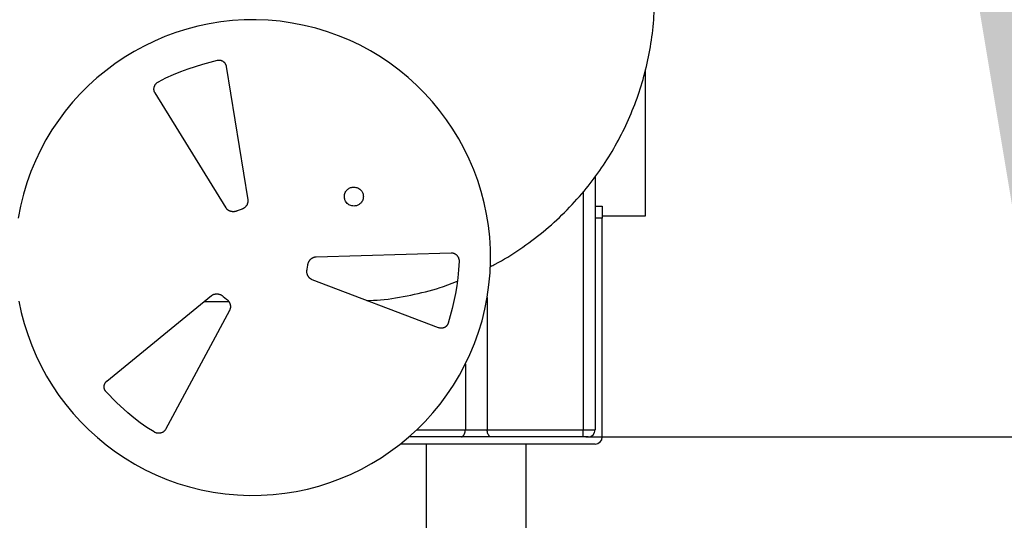
# Model space of a CAD drawing. Units: millimetres. Extents: x 76203 to 80700, y 25352 to 31701.
# Drawn here: x 79337 to 79751, y 30176 to 30386 of the extents above; entities that cross this region are included whole.
import ezdxf

# ---------------------------------------------------------------- set-up
doc = ezdxf.new("R2010")
doc.units = ezdxf.units.MM
doc.header["$PDSIZE"] = -1
doc.layers.add('размер', color=92, linetype='Continuous', lineweight=15)
doc.dimstyles.new('Размер М1.1', dxfattribs={"dimtxt": 300, "dimasz": 200, "dimexe": 1, "dimexo": 1, "dimgap": 50, "dimtad": 1, "dimdec": 0, "dimzin": 0, "dimtxsty": 'Standard', "dimcen": 2.5, "dimazin": 0, "dimtfac": 1, "dimtmove": 0, "dimatfit": 3, "dimfxl": 1, "dimtzin": 0, "dimarcsym": 0})

# ---------------------------------------------------------------- blocks, each defined once
blk = doc.blocks.new('*D10')
at = {"layer": 'Defpoints', "color": 0, "transparency": 16777216}
for p in [(78651.39, 30450.63), (80282.65, 30450.63), (79735.09, 30161)]:
    blk.add_point(p, dxfattribs=at)
at = {"layer": 'размер', "color": 0, "lineweight": -2, "transparency": 16777216}
for p, q in [((80282.65, 30650.63), (80282.65, 31700.63)), ((78652.39, 30450.63), (80283.65, 30450.63)), ((80282.65, 30161), (80282.65, 30450.63)), ((79736.09, 30161), (80283.65, 30161)), ((80282.65, 29961), (80282.65, 29761))]:
    blk.add_line(p, q, dxfattribs=at)
at = {"layer": 'размер', "color": 0, "transparency": 16777216}
for points in [[(80249.32, 30650.63), (80315.99, 30650.63), (80282.65, 30450.63)], [(80249.32, 29961), (80315.99, 29961), (80282.65, 30161)]]:
    blk.add_solid(points, dxfattribs=at)
at = {"layer": 'размер', "color": 0, "transparency": 16777216, "insert": (80082.65, 31275.63), "char_height": 300, "attachment_point": 5, "rotation": 90}
blk.add_mtext('290', dxfattribs=at)
blk = doc.blocks.new('*D12')
at = {"layer": 'Defpoints', "color": 0, "transparency": 16777216}
for p in [(79573.65, 30211), (79735.09, 30161), (79770.14, 30161)]:
    blk.add_point(p, dxfattribs=at)
at = {"layer": 'размер', "color": 0, "lineweight": -2, "transparency": 16777216}
for p, q in [((79770.14, 30411), (79770.14, 30611)), ((79574.65, 30211), (79771.14, 30211)), ((79770.14, 30211), (79770.14, 30161)), ((79736.09, 30161), (79771.14, 30161)), ((79770.14, 29961), (79770.14, 29211))]:
    blk.add_line(p, q, dxfattribs=at)
at = {"layer": 'размер', "color": 0, "transparency": 16777216}
for points in [[(79736.81, 30411), (79803.48, 30411), (79770.14, 30211)], [(79736.81, 29961), (79803.48, 29961), (79770.14, 30161)]]:
    blk.add_solid(points, dxfattribs=at)
at = {"layer": 'размер', "color": 0, "transparency": 16777216, "insert": (79570.14, 29486), "char_height": 300, "attachment_point": 5, "rotation": 90}
blk.add_mtext('50', dxfattribs=at)

msp = doc.modelspace()

# ---------------------------------------------------------------- linework, layer by layer
for p, q in [((79416.38, 30384.75), (79411.61, 30383.74)), ((79421.22, 30385.53), (79416.38, 30384.75)), ((79426.13, 30386.08), (79421.22, 30385.53)), ((79431.08, 30386.37), (79426.13, 30386.08)), ((79436.08, 30386.43), (79431.08, 30386.37)), ((79441.12, 30386.22), (79436.08, 30386.43)), ((79446.18, 30385.76), (79441.12, 30386.22)), ((79451.28, 30385.03), (79446.18, 30385.76)), ((79456.33, 30384.05), (79451.28, 30385.03)), ((79402.29, 30381.04), (79397.76, 30379.36)), ((79406.91, 30382.5), (79402.29, 30381.04)), ((79411.61, 30383.74), (79406.91, 30382.5)), ((79461.27, 30382.83), (79456.33, 30384.05)), ((79466.09, 30381.37), (79461.27, 30382.83)), ((79470.8, 30379.68), (79466.09, 30381.37)), ((79393.32, 30377.46), (79389, 30375.36)), ((79397.76, 30379.36), (79393.32, 30377.46)), ((79475.38, 30377.78), (79470.8, 30379.68)), ((79479.84, 30375.66), (79475.38, 30377.78)), ((79384.78, 30373.06), (79380.68, 30370.56)), ((79389, 30375.36), (79384.78, 30373.06)), ((79484.15, 30373.34), (79479.84, 30375.66)), ((79488.33, 30370.82), (79484.15, 30373.34)), ((79376.7, 30367.88), (79372.86, 30365)), ((79380.68, 30370.56), (79376.7, 30367.88)), ((79407.53, 30365.82), (79413.68, 30367.76)), ((79413.68, 30367.76), (79419.86, 30369.37)), ((79419.86, 30369.37), (79420.02, 30369.4)), ((79420.02, 30369.4), (79420.18, 30369.42)), ((79420.18, 30369.42), (79420.33, 30369.44)), ((79420.33, 30369.44), (79420.49, 30369.44)), ((79420.49, 30369.44), (79420.64, 30369.44)), ((79420.64, 30369.44), (79420.8, 30369.43)), ((79420.8, 30369.43), (79420.95, 30369.41)), ((79420.95, 30369.41), (79421.1, 30369.39)), ((79421.1, 30369.39), (79421.25, 30369.35)), ((79421.25, 30369.35), (79421.39, 30369.31)), ((79421.39, 30369.31), (79421.54, 30369.26)), ((79421.54, 30369.26), (79421.68, 30369.2)), ((79421.68, 30369.2), (79421.82, 30369.14)), ((79421.82, 30369.14), (79421.95, 30369.07)), ((79421.95, 30369.07), (79422.08, 30368.99)), ((79422.08, 30368.99), (79422.21, 30368.91)), ((79422.21, 30368.91), (79422.33, 30368.82)), ((79422.33, 30368.82), (79422.45, 30368.72)), ((79422.45, 30368.72), (79422.56, 30368.62)), ((79422.56, 30368.62), (79422.67, 30368.51)), ((79422.67, 30368.51), (79422.78, 30368.39)), ((79422.78, 30368.39), (79422.88, 30368.27)), ((79422.88, 30368.27), (79422.97, 30368.15)), ((79422.97, 30368.15), (79423.06, 30368.02)), ((79423.06, 30368.02), (79423.14, 30367.88)), ((79423.14, 30367.88), (79423.21, 30367.74)), ((79423.21, 30367.74), (79423.28, 30367.59)), ((79492.37, 30368.11), (79488.33, 30370.82)), ((79496.25, 30365.21), (79492.37, 30368.11)), ((79372.86, 30365), (79369.15, 30361.94)), ((79401.33, 30363.4), (79404.44, 30364.68)), ((79404.44, 30364.68), (79407.53, 30365.82)), ((79423.28, 30367.59), (79423.34, 30367.44)), ((79423.34, 30367.44), (79423.4, 30367.29)), ((79423.4, 30367.29), (79423.44, 30367.13)), ((79423.44, 30367.13), (79423.48, 30366.97)), ((79423.48, 30366.97), (79423.52, 30366.8)), ((79423.52, 30366.8), (79432.59, 30310.71)), ((79499.98, 30362.14), (79496.25, 30365.21)), ((79369.15, 30361.94), (79365.6, 30358.71)), ((79393.82, 30359.27), (79393.92, 30359.41)), ((79393.92, 30359.41), (79394.04, 30359.54)), ((79394.04, 30359.54), (79394.16, 30359.67)), ((79394.16, 30359.67), (79394.28, 30359.79)), ((79394.28, 30359.79), (79394.42, 30359.91)), ((79394.42, 30359.91), (79394.56, 30360.02)), ((79394.56, 30360.02), (79394.71, 30360.13)), ((79394.71, 30360.13), (79394.87, 30360.23)), ((79394.87, 30360.23), (79395.03, 30360.32)), ((79395.03, 30360.32), (79398.19, 30361.95)), ((79398.19, 30361.95), (79401.33, 30363.4)), ((79503.55, 30358.9), (79499.98, 30362.14)), ((79362.19, 30355.31), (79358.95, 30351.74)), ((79365.6, 30358.71), (79362.19, 30355.31)), ((79393.14, 30357.4), (79393.15, 30357.57)), ((79393.14, 30357.24), (79393.14, 30357.4)), ((79393.14, 30357.07), (79393.14, 30357.24)), ((79393.16, 30356.91), (79393.14, 30357.07)), ((79393.15, 30357.57), (79393.17, 30357.73)), ((79393.18, 30356.74), (79393.16, 30356.91)), ((79393.17, 30357.73), (79393.2, 30357.89)), ((79393.21, 30356.58), (79393.18, 30356.74)), ((79393.2, 30357.89), (79393.24, 30358.06)), ((79393.25, 30356.42), (79393.21, 30356.58)), ((79393.24, 30358.06), (79393.28, 30358.22)), ((79393.3, 30356.26), (79393.25, 30356.42)), ((79393.28, 30358.22), (79393.34, 30358.37)), ((79393.36, 30356.11), (79393.3, 30356.26)), ((79393.34, 30358.37), (79393.4, 30358.53)), ((79393.43, 30355.95), (79393.36, 30356.11)), ((79393.4, 30358.53), (79393.47, 30358.68)), ((79393.5, 30355.8), (79393.43, 30355.95)), ((79393.47, 30358.68), (79393.54, 30358.84)), ((79393.59, 30355.65), (79393.5, 30355.8)), ((79393.54, 30358.84), (79393.63, 30358.98)), ((79423.45, 30307.3), (79393.59, 30355.65)), ((79393.63, 30358.98), (79393.72, 30359.13)), ((79393.72, 30359.13), (79393.82, 30359.27)), ((79506.95, 30355.5), (79503.55, 30358.9)), ((79510.19, 30351.94), (79506.95, 30355.5)), ((79358.95, 30351.74), (79355.88, 30348.01)), ((79513.24, 30348.24), (79510.19, 30351.94)), ((79355.88, 30348.01), (79352.99, 30344.12)), ((79516.12, 30344.39), (79513.24, 30348.24)), ((79352.99, 30344.12), (79350.27, 30340.09)), ((79518.81, 30340.42), (79516.12, 30344.39)), ((79350.27, 30340.09), (79347.75, 30335.91)), ((79521.31, 30336.32), (79518.81, 30340.42)), ((79347.75, 30335.91), (79345.43, 30331.59)), ((79523.61, 30332.1), (79521.31, 30336.32)), ((79345.43, 30331.59), (79343.31, 30327.14)), ((79525.71, 30327.77), (79523.61, 30332.1)), ((79343.31, 30327.14), (79341.41, 30322.55)), ((79527.6, 30323.33), (79525.71, 30327.77)), ((79341.41, 30322.55), (79339.72, 30317.85)), ((79529.28, 30318.8), (79527.6, 30323.33)), ((79530.74, 30314.18), (79529.28, 30318.8)), ((79578.65, 30320.53), (79578.65, 30214)), ((79339.72, 30317.85), (79338.26, 30313.02)), ((79531.98, 30309.48), (79530.74, 30314.18)), ((79573.65, 30314.05), (79573.65, 30214)), ((79338.26, 30313.02), (79337.04, 30308.08)), ((79432.6, 30309.73), (79432.58, 30309.58)), ((79432.59, 30310.71), (79432.61, 30310.55)), ((79432.62, 30309.9), (79432.6, 30309.73)), ((79432.61, 30310.55), (79432.63, 30310.38)), ((79432.63, 30310.06), (79432.62, 30309.9)), ((79432.63, 30310.38), (79432.63, 30310.22)), ((79432.63, 30310.22), (79432.63, 30310.06)), ((79337.04, 30308.08), (79336.06, 30303.03)), ((79423.54, 30307.16), (79423.45, 30307.3)), ((79423.64, 30307.03), (79423.54, 30307.16)), ((79423.74, 30306.9), (79423.64, 30307.03)), ((79423.85, 30306.78), (79423.74, 30306.9)), ((79423.96, 30306.67), (79423.85, 30306.78)), ((79424.08, 30306.56), (79423.96, 30306.67)), ((79424.21, 30306.46), (79424.08, 30306.56)), ((79424.33, 30306.36), (79424.21, 30306.46)), ((79424.47, 30306.27), (79424.33, 30306.36)), ((79424.6, 30306.19), (79424.47, 30306.27)), ((79424.74, 30306.11), (79424.6, 30306.19)), ((79424.89, 30306.04), (79424.74, 30306.11)), ((79425.04, 30305.98), (79424.89, 30306.04)), ((79425.19, 30305.92), (79425.04, 30305.98)), ((79425.34, 30305.87), (79425.19, 30305.92)), ((79425.5, 30305.82), (79425.34, 30305.87)), ((79425.66, 30305.79), (79425.5, 30305.82)), ((79425.82, 30305.75), (79425.66, 30305.79)), ((79425.99, 30305.73), (79425.82, 30305.75)), ((79426.15, 30305.71), (79425.99, 30305.73)), ((79426.32, 30305.7), (79426.15, 30305.71)), ((79426.49, 30305.7), (79426.32, 30305.7)), ((79426.66, 30305.7), (79426.49, 30305.7)), ((79426.83, 30305.71), (79426.66, 30305.7)), ((79427, 30305.73), (79426.83, 30305.71)), ((79427.17, 30305.75), (79427, 30305.73)), ((79427.34, 30305.78), (79427.17, 30305.75)), ((79427.51, 30305.82), (79427.34, 30305.78)), ((79427.68, 30305.87), (79427.51, 30305.82)), ((79427.85, 30305.92), (79427.68, 30305.87)), ((79428.02, 30305.98), (79427.85, 30305.92)), ((79428.18, 30306.04), (79428.02, 30305.98)), ((79429.02, 30306.38), (79428.18, 30306.04)), ((79429.88, 30306.67), (79429.02, 30306.38)), ((79430.05, 30306.72), (79429.88, 30306.67)), ((79430.21, 30306.79), (79430.05, 30306.72)), ((79430.37, 30306.86), (79430.21, 30306.79)), ((79430.53, 30306.93), (79430.37, 30306.86)), ((79430.68, 30307.01), (79430.53, 30306.93)), ((79430.83, 30307.1), (79430.68, 30307.01)), ((79430.97, 30307.2), (79430.83, 30307.1)), ((79431.11, 30307.29), (79430.97, 30307.2)), ((79431.24, 30307.4), (79431.11, 30307.29)), ((79431.37, 30307.5), (79431.24, 30307.4)), ((79431.49, 30307.62), (79431.37, 30307.5)), ((79431.61, 30307.73), (79431.49, 30307.62)), ((79431.72, 30307.86), (79431.61, 30307.73)), ((79431.83, 30307.98), (79431.72, 30307.86)), ((79431.93, 30308.11), (79431.83, 30307.98)), ((79432.02, 30308.24), (79431.93, 30308.11)), ((79432.11, 30308.38), (79432.02, 30308.24)), ((79432.19, 30308.52), (79432.11, 30308.38)), ((79432.27, 30308.66), (79432.19, 30308.52)), ((79432.34, 30308.81), (79432.27, 30308.66)), ((79432.4, 30308.96), (79432.34, 30308.81)), ((79432.45, 30309.11), (79432.4, 30308.96)), ((79432.5, 30309.26), (79432.45, 30309.11)), ((79432.54, 30309.42), (79432.5, 30309.26)), ((79432.58, 30309.58), (79432.54, 30309.42)), ((79533, 30304.71), (79531.98, 30309.48)), ((79578.65, 30308), (79581.65, 30308)), ((79581.65, 30308), (79581.65, 30303)), ((79533.78, 30299.87), (79533, 30304.71)), ((79581.65, 30303), (79578.65, 30303)), ((79599.65, 30303.88), (79581.65, 30303.88)), ((79581.65, 30211), (79581.65, 30303)), ((79534.32, 30294.97), (79533.78, 30299.87)), ((79534.62, 30290.01), (79534.32, 30294.97)), ((79534.67, 30285.01), (79534.62, 30290.01)), ((79458.31, 30284.76), (79458.39, 30284.91)), ((79458.39, 30284.91), (79458.48, 30285.05)), ((79458.48, 30285.05), (79458.57, 30285.19)), ((79458.57, 30285.19), (79458.67, 30285.33)), ((79458.67, 30285.33), (79458.77, 30285.46)), ((79458.77, 30285.46), (79458.88, 30285.58)), ((79458.88, 30285.58), (79458.99, 30285.7)), ((79458.99, 30285.7), (79459.11, 30285.81)), ((79459.11, 30285.81), (79459.23, 30285.92)), ((79459.23, 30285.92), (79459.36, 30286.03)), ((79459.36, 30286.03), (79459.49, 30286.12)), ((79459.49, 30286.12), (79459.62, 30286.21)), ((79459.62, 30286.21), (79459.76, 30286.3)), ((79459.76, 30286.3), (79459.9, 30286.37)), ((79459.9, 30286.37), (79460.04, 30286.44)), ((79460.04, 30286.44), (79460.19, 30286.51)), ((79460.19, 30286.51), (79460.34, 30286.56)), ((79460.34, 30286.56), (79460.49, 30286.61)), ((79460.49, 30286.61), (79460.65, 30286.65)), ((79460.65, 30286.65), (79460.81, 30286.69)), ((79460.81, 30286.69), (79460.97, 30286.71)), ((79460.97, 30286.71), (79461.13, 30286.73)), ((79461.13, 30286.73), (79461.3, 30286.74)), ((79461.3, 30286.74), (79518.1, 30288.42)), ((79518.1, 30288.42), (79518.27, 30288.42)), ((79518.27, 30288.42), (79518.44, 30288.41)), ((79518.44, 30288.41), (79518.61, 30288.4)), ((79518.61, 30288.4), (79518.77, 30288.37)), ((79518.77, 30288.37), (79518.94, 30288.33)), ((79518.94, 30288.33), (79519.1, 30288.28)), ((79519.1, 30288.28), (79519.25, 30288.23)), ((79519.25, 30288.23), (79519.41, 30288.17)), ((79519.41, 30288.17), (79519.55, 30288.1)), ((79519.55, 30288.1), (79519.7, 30288.02)), ((79519.7, 30288.02), (79519.84, 30287.94)), ((79519.84, 30287.94), (79519.98, 30287.84)), ((79519.98, 30287.84), (79520.11, 30287.74)), ((79520.11, 30287.74), (79520.24, 30287.64)), ((79520.24, 30287.64), (79520.36, 30287.52)), ((79520.36, 30287.52), (79520.47, 30287.41)), ((79520.47, 30287.41), (79520.58, 30287.28)), ((79520.58, 30287.28), (79520.69, 30287.15)), ((79520.69, 30287.15), (79520.79, 30287.01)), ((79520.79, 30287.01), (79520.88, 30286.87)), ((79520.88, 30286.87), (79520.97, 30286.72)), ((79520.97, 30286.72), (79521.05, 30286.57)), ((79521.05, 30286.57), (79521.12, 30286.42)), ((79521.12, 30286.42), (79521.19, 30286.26)), ((79521.19, 30286.26), (79521.25, 30286.09)), ((79521.25, 30286.09), (79521.3, 30285.92)), ((79521.42, 30284.84), (79521.25, 30281.28)), ((79521.3, 30285.92), (79521.34, 30285.75)), ((79521.34, 30285.75), (79521.37, 30285.57)), ((79521.37, 30285.57), (79521.4, 30285.4)), ((79521.4, 30285.4), (79521.42, 30285.21)), ((79521.42, 30285.21), (79521.42, 30285.03)), ((79521.42, 30285.03), (79521.42, 30284.84)), ((79534.47, 30279.98), (79534.67, 30285.01)), ((79457.44, 30280.79), (79457.45, 30280.96)), ((79457.44, 30280.62), (79457.44, 30280.79)), ((79457.45, 30280.96), (79457.47, 30281.14)), ((79457.47, 30281.14), (79457.5, 30281.31)), ((79457.5, 30281.31), (79457.54, 30281.49)), ((79457.54, 30281.49), (79457.71, 30282.37)), ((79457.71, 30282.37), (79457.84, 30283.27)), ((79457.84, 30283.27), (79457.87, 30283.45)), ((79457.87, 30283.45), (79457.9, 30283.62)), ((79457.9, 30283.62), (79457.94, 30283.79)), ((79457.94, 30283.79), (79457.99, 30283.96)), ((79457.99, 30283.96), (79458.04, 30284.13)), ((79458.04, 30284.13), (79458.1, 30284.29)), ((79458.1, 30284.29), (79458.16, 30284.45)), ((79458.16, 30284.45), (79458.23, 30284.61)), ((79458.23, 30284.61), (79458.31, 30284.76)), ((79521.25, 30281.28), (79520.94, 30277.85)), ((79457.44, 30280.45), (79457.44, 30280.62)), ((79457.45, 30280.28), (79457.44, 30280.45)), ((79457.46, 30280.11), (79457.45, 30280.28)), ((79457.48, 30279.94), (79457.46, 30280.11)), ((79457.51, 30279.78), (79457.48, 30279.94)), ((79457.55, 30279.61), (79457.51, 30279.78)), ((79457.59, 30279.45), (79457.55, 30279.61)), ((79457.64, 30279.3), (79457.59, 30279.45)), ((79457.7, 30279.14), (79457.64, 30279.3)), ((79457.76, 30278.99), (79457.7, 30279.14)), ((79457.83, 30278.84), (79457.76, 30278.99)), ((79457.9, 30278.7), (79457.83, 30278.84)), ((79457.98, 30278.56), (79457.9, 30278.7)), ((79458.07, 30278.42), (79457.98, 30278.56)), ((79458.16, 30278.29), (79458.07, 30278.42)), ((79458.26, 30278.16), (79458.16, 30278.29)), ((79458.36, 30278.04), (79458.26, 30278.16)), ((79458.47, 30277.92), (79458.36, 30278.04)), ((79458.59, 30277.81), (79458.47, 30277.92)), ((79458.71, 30277.7), (79458.59, 30277.81)), ((79458.83, 30277.6), (79458.71, 30277.7)), ((79458.96, 30277.5), (79458.83, 30277.6)), ((79459.1, 30277.41), (79458.96, 30277.5)), ((79459.24, 30277.33), (79459.1, 30277.41)), ((79459.38, 30277.25), (79459.24, 30277.33)), ((79459.53, 30277.18), (79459.38, 30277.25)), ((79459.68, 30277.12), (79459.53, 30277.18)), ((79512.79, 30256.93), (79459.68, 30277.12)), ((79520.94, 30277.85), (79520.5, 30274.51)), ((79534, 30274.91), (79534.47, 30279.98)), ((79520.5, 30274.51), (79519.94, 30271.27)), ((79533.28, 30269.82), (79534, 30274.91)), ((79373.36, 30234.51), (79417.4, 30270.41)), ((79417.4, 30270.41), (79417.53, 30270.51)), ((79417.53, 30270.51), (79417.66, 30270.61)), ((79417.66, 30270.61), (79417.8, 30270.7)), ((79417.8, 30270.7), (79417.94, 30270.78)), ((79417.94, 30270.78), (79418.09, 30270.85)), ((79418.09, 30270.85), (79418.24, 30270.91)), ((79418.24, 30270.91), (79418.39, 30270.97)), ((79418.39, 30270.97), (79418.54, 30271.02)), ((79418.54, 30271.02), (79418.7, 30271.06)), ((79418.7, 30271.06), (79418.85, 30271.1)), ((79418.85, 30271.1), (79419.01, 30271.13)), ((79419.01, 30271.13), (79419.17, 30271.15)), ((79419.17, 30271.15), (79419.33, 30271.16)), ((79419.33, 30271.16), (79419.49, 30271.17)), ((79419.49, 30271.17), (79419.66, 30271.17)), ((79419.66, 30271.17), (79419.82, 30271.16)), ((79419.82, 30271.16), (79419.98, 30271.14)), ((79419.98, 30271.14), (79420.14, 30271.12)), ((79420.14, 30271.12), (79420.31, 30271.09)), ((79420.31, 30271.09), (79420.47, 30271.06)), ((79420.47, 30271.06), (79420.63, 30271.01)), ((79420.63, 30271.01), (79420.78, 30270.96)), ((79420.78, 30270.96), (79420.94, 30270.91)), ((79420.94, 30270.91), (79421.1, 30270.84)), ((79421.1, 30270.84), (79421.25, 30270.77)), ((79421.25, 30270.77), (79421.4, 30270.69)), ((79421.4, 30270.69), (79421.55, 30270.61)), ((79421.55, 30270.61), (79421.7, 30270.52)), ((79421.7, 30270.52), (79421.85, 30270.42)), ((79421.85, 30270.42), (79421.99, 30270.32)), ((79421.99, 30270.32), (79422.12, 30270.21)), ((79422.12, 30270.21), (79422.26, 30270.09)), ((79422.26, 30270.09), (79422.94, 30269.5)), ((79422.94, 30269.5), (79423.64, 30268.93)), ((79423.64, 30268.93), (79423.79, 30268.82)), ((79423.79, 30268.82), (79423.92, 30268.7)), ((79423.92, 30268.7), (79424.05, 30268.58)), ((79424.05, 30268.58), (79424.18, 30268.46)), ((79424.18, 30268.46), (79424.29, 30268.33)), ((79424.29, 30268.33), (79424.41, 30268.2)), ((79483.65, 30268.43), (79483.65, 30268.01)), ((79519.94, 30271.27), (79518.54, 30264.97)), ((79532.3, 30264.77), (79533.28, 30269.82)), ((79533.24, 30269.6), (79533.24, 30214)), ((79336.34, 30268.14), (79337.35, 30263.36)), ((79424.92, 30264.21), (79397.98, 30214.17)), ((79414.44, 30268), (79424.56, 30268)), ((79424.41, 30268.2), (79424.51, 30268.06)), ((79424.51, 30268.06), (79424.61, 30267.92)), ((79424.61, 30267.92), (79424.7, 30267.78)), ((79424.7, 30267.78), (79424.79, 30267.64)), ((79424.79, 30267.64), (79424.87, 30267.49)), ((79424.87, 30267.49), (79424.95, 30267.34)), ((79425, 30264.35), (79424.92, 30264.21)), ((79424.95, 30267.34), (79425.01, 30267.19)), ((79425.06, 30264.5), (79425, 30264.35)), ((79425.01, 30267.19), (79425.07, 30267.03)), ((79425.12, 30264.66), (79425.06, 30264.5)), ((79425.07, 30267.03), (79425.13, 30266.88)), ((79425.17, 30264.81), (79425.12, 30264.66)), ((79425.13, 30266.88), (79425.18, 30266.72)), ((79425.22, 30264.97), (79425.17, 30264.81)), ((79425.18, 30266.72), (79425.22, 30266.56)), ((79425.22, 30266.56), (79425.25, 30266.4)), ((79425.25, 30265.12), (79425.22, 30264.97)), ((79425.25, 30266.4), (79425.27, 30266.24)), ((79425.28, 30265.28), (79425.25, 30265.12)), ((79425.27, 30266.24), (79425.29, 30266.08)), ((79425.3, 30265.44), (79425.28, 30265.28)), ((79425.29, 30266.08), (79425.3, 30265.92)), ((79425.3, 30265.92), (79425.31, 30265.76)), ((79425.31, 30265.6), (79425.3, 30265.44)), ((79425.31, 30265.76), (79425.31, 30265.6)), ((79518.54, 30264.97), (79516.84, 30258.81)), ((79531.07, 30259.83), (79532.3, 30264.77)), ((79337.35, 30263.36), (79338.59, 30258.66)), ((79338.59, 30258.66), (79340.06, 30254.04)), ((79512.95, 30256.87), (79512.79, 30256.93)), ((79513.11, 30256.83), (79512.95, 30256.87)), ((79513.28, 30256.79), (79513.11, 30256.83)), ((79513.44, 30256.76), (79513.28, 30256.79)), ((79513.6, 30256.74), (79513.44, 30256.76)), ((79513.76, 30256.72), (79513.6, 30256.74)), ((79513.92, 30256.72), (79513.76, 30256.72)), ((79514.07, 30256.72), (79513.92, 30256.72)), ((79514.23, 30256.73), (79514.07, 30256.72)), ((79514.39, 30256.75), (79514.23, 30256.73)), ((79514.54, 30256.77), (79514.39, 30256.75)), ((79514.69, 30256.81), (79514.54, 30256.77)), ((79514.84, 30256.85), (79514.69, 30256.81)), ((79514.99, 30256.9), (79514.84, 30256.85)), ((79515.13, 30256.95), (79514.99, 30256.9)), ((79515.27, 30257.01), (79515.13, 30256.95)), ((79515.41, 30257.08), (79515.27, 30257.01)), ((79515.54, 30257.15), (79515.41, 30257.08)), ((79515.67, 30257.23), (79515.54, 30257.15)), ((79515.8, 30257.32), (79515.67, 30257.23)), ((79515.91, 30257.41), (79515.8, 30257.32)), ((79516.03, 30257.51), (79515.91, 30257.41)), ((79516.14, 30257.62), (79516.03, 30257.51)), ((79516.24, 30257.73), (79516.14, 30257.62)), ((79516.34, 30257.85), (79516.24, 30257.73)), ((79516.43, 30257.97), (79516.34, 30257.85)), ((79516.52, 30258.1), (79516.43, 30257.97)), ((79516.6, 30258.23), (79516.52, 30258.1)), ((79516.67, 30258.37), (79516.6, 30258.23)), ((79516.73, 30258.51), (79516.67, 30258.37)), ((79516.79, 30258.66), (79516.73, 30258.51)), ((79516.84, 30258.81), (79516.79, 30258.66)), ((79529.61, 30255), (79531.07, 30259.83)), ((79340.06, 30254.04), (79341.74, 30249.51)), ((79527.93, 30250.29), (79529.61, 30255)), ((79341.74, 30249.51), (79343.63, 30245.08)), ((79526.02, 30245.71), (79527.93, 30250.29)), ((79343.63, 30245.08), (79345.73, 30240.75)), ((79523.91, 30241.26), (79526.02, 30245.71)), ((79345.73, 30240.75), (79348.03, 30236.53)), ((79521.58, 30236.94), (79523.91, 30241.26)), ((79524.07, 30241.6), (79524.07, 30214)), ((79348.03, 30236.53), (79350.53, 30232.43)), ((79519.06, 30232.76), (79521.58, 30236.94)), ((79350.53, 30232.43), (79353.22, 30228.46)), ((79372.18, 30232.17), (79372.19, 30232.33)), ((79372.18, 30232.02), (79372.18, 30232.17)), ((79372.19, 30231.87), (79372.18, 30232.02)), ((79372.19, 30232.33), (79372.21, 30232.48)), ((79372.2, 30231.72), (79372.19, 30231.87)), ((79372.22, 30231.57), (79372.2, 30231.72)), ((79372.21, 30232.48), (79372.23, 30232.63)), ((79372.25, 30231.42), (79372.22, 30231.57)), ((79372.23, 30232.63), (79372.26, 30232.78)), ((79372.29, 30231.27), (79372.25, 30231.42)), ((79372.26, 30232.78), (79372.3, 30232.93)), ((79372.33, 30231.13), (79372.29, 30231.27)), ((79372.3, 30232.93), (79372.35, 30233.08)), ((79372.38, 30230.98), (79372.33, 30231.13)), ((79372.35, 30233.08), (79372.41, 30233.22)), ((79372.41, 30233.22), (79372.47, 30233.37)), ((79372.47, 30233.37), (79372.54, 30233.51)), ((79372.54, 30233.51), (79372.61, 30233.65)), ((79372.61, 30233.65), (79372.7, 30233.78)), ((79372.7, 30233.78), (79372.79, 30233.91)), ((79372.79, 30233.91), (79372.89, 30234.04)), ((79372.89, 30234.04), (79373, 30234.17)), ((79373, 30234.17), (79373.11, 30234.29)), ((79373.11, 30234.29), (79373.23, 30234.4)), ((79373.23, 30234.4), (79373.36, 30234.51)), ((79516.35, 30228.72), (79519.06, 30232.76)), ((79353.22, 30228.46), (79356.09, 30224.61)), ((79372.44, 30230.84), (79372.38, 30230.98)), ((79372.51, 30230.7), (79372.44, 30230.84)), ((79372.58, 30230.57), (79372.51, 30230.7)), ((79372.67, 30230.44), (79372.58, 30230.57)), ((79372.76, 30230.31), (79372.67, 30230.44)), ((79372.86, 30230.19), (79372.76, 30230.31)), ((79372.97, 30230.07), (79372.86, 30230.19)), ((79377.45, 30225.52), (79372.97, 30230.07)), ((79513.45, 30224.84), (79516.35, 30228.72)), ((79356.09, 30224.61), (79359.15, 30220.91)), ((79382.2, 30221.15), (79377.45, 30225.52)), ((79510.38, 30221.11), (79513.45, 30224.84)), ((79359.15, 30220.91), (79362.38, 30217.35)), ((79384.73, 30219.05), (79382.2, 30221.15)), ((79387.4, 30217), (79384.73, 30219.05)), ((79507.14, 30217.54), (79510.38, 30221.11)), ((79362.38, 30217.35), (79365.78, 30213.95)), ((79390.22, 30215.01), (79387.4, 30217)), ((79393.22, 30213.08), (79390.22, 30215.01)), ((79503.74, 30214.14), (79507.14, 30217.54)), ((79365.78, 30213.95), (79369.35, 30210.71)), ((79369.35, 30210.71), (79373.08, 30207.64)), ((79393.38, 30212.99), (79393.22, 30213.08)), ((79393.54, 30212.9), (79393.38, 30212.99)), ((79393.71, 30212.83), (79393.54, 30212.9)), ((79393.88, 30212.76), (79393.71, 30212.83)), ((79394.05, 30212.7), (79393.88, 30212.76)), ((79394.22, 30212.65), (79394.05, 30212.7)), ((79394.39, 30212.61), (79394.22, 30212.65)), ((79394.56, 30212.58), (79394.39, 30212.61)), ((79394.73, 30212.56), (79394.56, 30212.58)), ((79394.9, 30212.54), (79394.73, 30212.56)), ((79395.08, 30212.54), (79394.9, 30212.54)), ((79395.25, 30212.54), (79395.08, 30212.54)), ((79395.41, 30212.55), (79395.25, 30212.54)), ((79395.58, 30212.56), (79395.41, 30212.55)), ((79395.75, 30212.59), (79395.58, 30212.56)), ((79395.91, 30212.62), (79395.75, 30212.59)), ((79396.07, 30212.66), (79395.91, 30212.62)), ((79396.23, 30212.71), (79396.07, 30212.66)), ((79396.39, 30212.77), (79396.23, 30212.71)), ((79396.54, 30212.83), (79396.39, 30212.77)), ((79396.69, 30212.91), (79396.54, 30212.83)), ((79396.83, 30212.99), (79396.69, 30212.91)), ((79396.97, 30213.07), (79396.83, 30212.99)), ((79397.11, 30213.17), (79396.97, 30213.07)), ((79397.24, 30213.27), (79397.11, 30213.17)), ((79397.36, 30213.38), (79397.24, 30213.27)), ((79397.48, 30213.49), (79397.36, 30213.38)), ((79397.59, 30213.61), (79397.48, 30213.49)), ((79397.7, 30213.74), (79397.59, 30213.61)), ((79397.8, 30213.88), (79397.7, 30213.74)), ((79397.89, 30214.02), (79397.8, 30213.88)), ((79397.98, 30214.17), (79397.89, 30214.02)), ((79496.48, 30207.85), (79500.18, 30210.91)), ((79500.18, 30210.91), (79503.74, 30214.14)), ((79522.41, 30211), (79500.29, 30211)), ((79503.59, 30214), (79524.07, 30214)), ((79534.9, 30211), (79522.41, 30211)), ((79524.07, 30214), (79533.24, 30214)), ((79533.24, 30214), (79573.65, 30214)), ((79573.65, 30211), (79534.9, 30211)), ((79573.65, 30211), (79573.65, 30214)), ((79573.65, 30214), (79578.65, 30214)), ((79575.65, 30211), (79573.65, 30211)), ((79373.08, 30207.64), (79376.97, 30204.74)), ((79492.64, 30204.97), (79496.48, 30207.85)), ((79578.65, 30208), (79496.67, 30208)), ((79507.65, 30208), (79507.65, 29908)), ((79549.65, 29908), (79549.65, 30208)), ((79376.97, 30204.74), (79381, 30202.03)), ((79381, 30202.03), (79385.18, 30199.51)), ((79484.56, 30199.79), (79488.66, 30202.28)), ((79488.66, 30202.28), (79492.64, 30204.97)), ((79385.18, 30199.51), (79389.5, 30197.19)), ((79480.34, 30197.48), (79484.56, 30199.79)), ((79389.5, 30197.19), (79393.95, 30195.07)), ((79393.95, 30195.07), (79398.54, 30193.16)), ((79471.58, 30193.49), (79476.01, 30195.38)), ((79476.01, 30195.38), (79480.34, 30197.48)), ((79398.54, 30193.16), (79403.24, 30191.48)), ((79403.24, 30191.48), (79408.07, 30190.02)), ((79408.07, 30190.02), (79413.01, 30188.8)), ((79457.73, 30189.11), (79462.43, 30190.35)), ((79462.43, 30190.35), (79467.05, 30191.81)), ((79467.05, 30191.81), (79471.58, 30193.49)), ((79413.01, 30188.8), (79418.06, 30187.81)), ((79418.06, 30187.81), (79423.15, 30187.09)), ((79423.15, 30187.09), (79428.22, 30186.63)), ((79428.22, 30186.63), (79433.26, 30186.42)), ((79433.26, 30186.42), (79438.26, 30186.47)), ((79438.26, 30186.47), (79443.21, 30186.77)), ((79443.21, 30186.77), (79448.11, 30187.31)), ((79448.11, 30187.31), (79452.95, 30188.09)), ((79452.95, 30188.09), (79457.73, 30189.11))]:
    msp.add_line(p, q)
for centre in [(79575.65, 30214), (79578.65, 30211)]:
    msp.add_arc(centre, 3, 270, 0)
for points, knots in [([(79534.57, 30282.66), (79535.24, 30282.97), (79539.59, 30285.04), (79547.08, 30289.88), (79556.89, 30297.11), (79565.91, 30305.3), (79573.84, 30313.96), (79580.7, 30322.96), (79586.57, 30332.17), (79591.66, 30341.89), (79595.92, 30352.07), (79599.32, 30362.67), (79601.78, 30373.65), (79603.36, 30384.96), (79603.56, 30392.62), (79603.65, 30396.48)], [0, 0, 0, 0, 0.015914, 0.103206, 0.190198, 0.277046, 0.36389, 0.441546, 0.51942, 0.597635, 0.676336, 0.755696, 0.835923, 0.917262, 1, 1, 1, 1]), ([(79599.65, 30364.91), (79599.65, 30361.55), (79599.65, 30354.6), (79599.65, 30345.03), (79599.65, 30336.37), (79599.65, 30328.89), (79599.65, 30322.49), (79599.65, 30316.95), (79599.65, 30312.3), (79599.65, 30308.6), (79599.65, 30305.92), (79599.65, 30304.2), (79599.65, 30303.99), (79599.65, 30303.88)], [0, 0, 0, 0, 0.089996, 0.186634, 0.283543, 0.370428, 0.457765, 0.545677, 0.634309, 0.723834, 0.814455, 0.906415, 1, 1, 1, 1]), ([(79578.65, 30320.53), (79578.65, 30319.36), (79578.65, 30316.27), (79578.65, 30312.39), (79578.65, 30309.47), (79578.65, 30308.44), (79578.65, 30308.28)], [0, 0, 0, 0, 0.216859, 0.571967, 0.930648, 1, 1, 1, 1]), ([(79473.19, 30312.07), (79473.27, 30312.66), (79473.42, 30313.83), (79474.49, 30315.13), (79475.79, 30315.92), (79476.72, 30316.02), (79477.19, 30316.07)], [0, 0, 0, 0, 0.2836799, 0.5579078, 0.7750306, 1, 1, 1, 1]), ([(79477.19, 30316.07), (79477.79, 30315.99), (79478.96, 30315.84), (79480.26, 30314.77), (79481.05, 30313.46), (79481.14, 30312.54), (79481.19, 30312.07)], [0, 0, 0, 0, 0.283653, 0.5579, 0.775035, 1, 1, 1, 1]), ([(79477.19, 30308.07), (79476.6, 30308.14), (79475.42, 30308.29), (79474.12, 30309.36), (79473.33, 30310.67), (79473.24, 30311.59), (79473.19, 30312.07)], [0, 0, 0, 0, 0.283751, 0.557964, 0.77506, 1, 1, 1, 1]), ([(79481.19, 30312.07), (79481.11, 30311.47), (79480.96, 30310.3), (79479.89, 30309), (79478.59, 30308.21), (79477.66, 30308.11), (79477.19, 30308.07)], [0, 0, 0, 0, 0.283687, 0.557922, 0.775041, 1, 1, 1, 1]), ([(79482.67, 30268.38), (79484.56, 30268.45), (79490.77, 30268.68), (79501.1, 30270.49), (79511.97, 30273.1), (79518.35, 30275.57), (79520.76, 30276.5)], [0, 0, 0, 0, 0.145301, 0.475977, 0.801817, 1, 1, 1, 1]), ([(79522.41, 30211), (79522.41, 30211), (79522.58, 30211), (79522.92, 30211.12), (79523.39, 30211.61), (79523.76, 30212.29), (79524.02, 30213.1), (79524.05, 30213.7), (79524.07, 30214)], [0, 0, 0, 0, 0.002469, 0.231435, 0.451569, 0.643088, 0.821278, 1, 1, 1, 1]), ([(79534.9, 30211), (79534.9, 30211), (79534.73, 30211), (79534.39, 30211.12), (79533.92, 30211.61), (79533.55, 30212.29), (79533.29, 30213.1), (79533.25, 30213.7), (79533.24, 30214)], [0, 0, 0, 0, 0.0024688, 0.2314348, 0.4515694, 0.6430877, 0.8212778, 1, 1, 1, 1])]:
    msp.add_open_spline(points, degree=3, knots=knots)

# ---------------------------------------------------------------- dimensions: what is measured, and where the dimension line sits
at = {"layer": 'размер'}
for base, p1, p2, picture, middle in [((80282.65, 30450.63), (79735.09, 30161), (78651.39, 30450.63), '*D10', (80082.65, 31275.63)), ((79770.14, 30161), (79573.65, 30211), (79735.09, 30161), '*D12', (79570.14, 29486))]:
    dim = msp.add_linear_dim(base=base, p1=p1, p2=p2, angle=90, dimstyle='Размер М1.1', dxfattribs=at)
    dim.commit()
    dim.dimension.update_dxf_attribs({"geometry": picture, "text_midpoint": middle})

doc.saveas('drawing.dxf')
